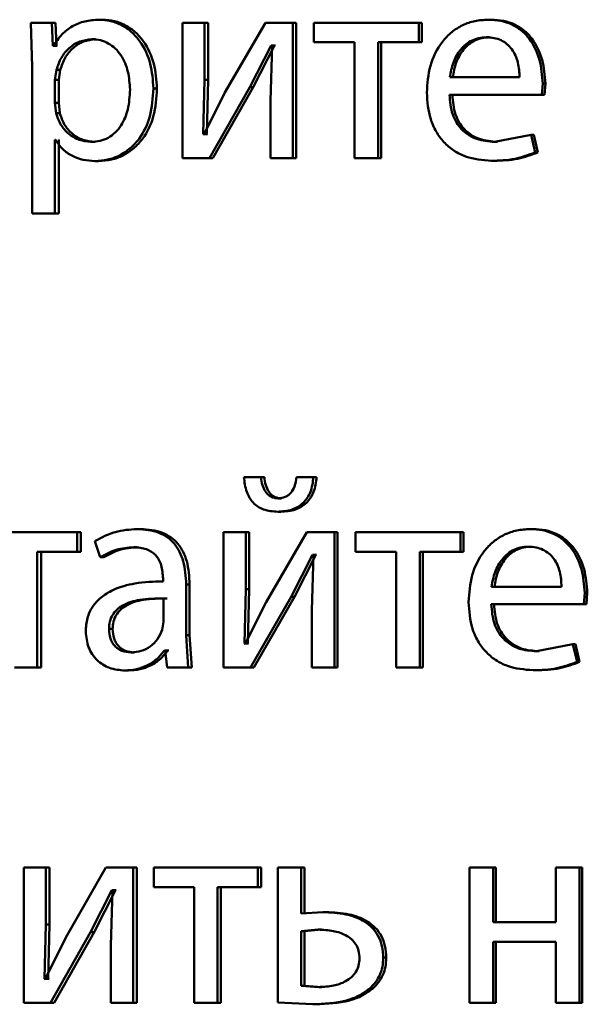
# Paper-space layout 'Лист1' of a CAD drawing. Units: millimetres. Extents: x -12365 to 6042, y -4876 to 5872.
# Drawn here: x -10295 to -10290, y 4146 to 4154 of the extents above; entities that cross this region are included whole.
import ezdxf

# ---------------------------------------------------------------- set-up
doc = ezdxf.new("R2010")
doc.units = ezdxf.units.MM

psp = doc.layouts.new('Лист1')

# ---------------------------------------------------------------- linework, layer by layer
at = {"color": 7, "linetype": 'Continuous', "lineweight": 50}
for p, q in [((-10294.3362, 4154.461), (-10294.3686, 4154.461)), ((-10290.9062, 4154.461), (-10290.9309, 4154.461)), ((-10294.9689, 4154.4338), (-10294.9595, 4154.0436)), ((-10294.7847, 4154.4338), (-10294.9689, 4154.4338)), ((-10294.7753, 4154.2292), (-10294.7847, 4154.4338)), ((-10294.7513, 4154.4338), (-10294.7847, 4154.4338)), ((-10294.742, 4154.2292), (-10294.7513, 4154.4338)), ((-10293.6314, 4154.4338), (-10293.6314, 4153.239)), ((-10293.4361, 4154.4338), (-10293.6314, 4154.4338)), ((-10293.4361, 4153.9304), (-10293.4361, 4154.4338)), ((-10293.4058, 4154.4338), (-10293.4361, 4154.4338)), ((-10293.4058, 4153.9304), (-10293.4058, 4154.4338)), ((-10292.8994, 4154.4338), (-10293.2565, 4153.8168)), ((-10292.6557, 4154.4338), (-10292.8994, 4154.4338)), ((-10292.6557, 4153.239), (-10292.6557, 4154.4338)), ((-10292.6271, 4154.4338), (-10292.6557, 4154.4338)), ((-10292.6271, 4153.239), (-10292.6271, 4154.4338)), ((-10292.4703, 4154.4338), (-10292.4703, 4154.2613)), ((-10291.544, 4154.4338), (-10292.4703, 4154.4338)), ((-10291.544, 4154.2613), (-10291.544, 4154.4338)), ((-10291.5179, 4154.4338), (-10291.544, 4154.4338)), ((-10291.5179, 4154.2613), (-10291.5179, 4154.4338)), ((-10294.3993, 4154.2885), (-10294.4319, 4154.2885)), ((-10290.923, 4154.3058), (-10290.9477, 4154.3058)), ((-10294.771, 4154.2292), (-10294.7753, 4154.2292)), ((-10294.742, 4154.2292), (-10294.7753, 4154.2292)), ((-10294.7376, 4154.2292), (-10294.742, 4154.2292)), ((-10293.0367, 4153.8637), (-10292.8473, 4154.2341)), ((-10293.0072, 4153.8637), (-10292.8182, 4154.2341)), ((-10292.8402, 4154.2341), (-10292.8545, 4153.7452)), ((-10292.8402, 4154.2341), (-10292.8473, 4154.2341)), ((-10292.8182, 4154.2341), (-10292.8473, 4154.2341)), ((-10292.8112, 4154.2341), (-10292.8182, 4154.2341)), ((-10292.1113, 4154.2613), (-10292.4703, 4154.2613)), ((-10292.1113, 4154.2613), (-10292.1113, 4153.239)), ((-10291.9044, 4153.239), (-10291.9044, 4154.2613)), ((-10291.544, 4154.2613), (-10291.9044, 4154.2613)), ((-10291.8774, 4153.239), (-10291.8774, 4154.2613)), ((-10291.5179, 4154.2613), (-10291.544, 4154.2613)), ((-10294.9595, 4154.0436), (-10294.9595, 4152.75)), ((-10294.743, 4154.019), (-10294.757, 4153.9301)), ((-10294.7097, 4154.019), (-10294.743, 4154.019)), ((-10294.7097, 4154.019), (-10294.7237, 4153.9301)), ((-10290.6549, 4153.9523), (-10291.2714, 4153.9523)), ((-10294.757, 4153.9301), (-10294.757, 4153.7251)), ((-10294.7237, 4153.9301), (-10294.757, 4153.9301)), ((-10294.7237, 4153.9301), (-10294.7237, 4153.7251)), ((-10293.8567, 4153.8535), (-10293.8881, 4153.8535)), ((-10293.4479, 4153.451), (-10293.4361, 4153.9304)), ((-10293.4058, 4153.9304), (-10293.4361, 4153.9304)), ((-10293.4175, 4153.451), (-10293.4058, 4153.9304)), ((-10293.3936, 4153.239), (-10293.0367, 4153.8637)), ((-10293.3634, 4153.239), (-10293.0072, 4153.8637)), ((-10293.0072, 4153.8637), (-10293.0367, 4153.8637)), ((-10290.4583, 4153.7971), (-10290.4511, 4153.898)), ((-10290.4274, 4153.898), (-10290.4511, 4153.898)), ((-10290.4346, 4153.7971), (-10290.4274, 4153.898)), ((-10293.2565, 4153.8168), (-10293.4408, 4153.4485)), ((-10290.4583, 4153.7971), (-10291.2739, 4153.7971)), ((-10290.4346, 4153.7971), (-10290.4583, 4153.7971)), ((-10294.757, 4153.7251), (-10294.7476, 4153.6362)), ((-10294.7237, 4153.7251), (-10294.757, 4153.7251)), ((-10294.7237, 4153.7251), (-10294.7144, 4153.6362)), ((-10292.8545, 4153.7452), (-10292.8545, 4153.239)), ((-10294.7144, 4153.6362), (-10294.7476, 4153.6362)), ((-10293.4408, 4153.4485), (-10293.4479, 4153.451)), ((-10293.4175, 4153.451), (-10293.4479, 4153.451)), ((-10293.4105, 4153.4485), (-10293.4175, 4153.451)), ((-10290.5541, 4153.4436), (-10290.8758, 4153.3818)), ((-10290.518, 4153.288), (-10290.5541, 4153.4436)), ((-10290.5301, 4153.4436), (-10290.5541, 4153.4436)), ((-10290.4942, 4153.288), (-10290.5301, 4153.4436)), ((-10294.7524, 4153.3991), (-10294.757, 4153.3991)), ((-10294.757, 4152.75), (-10294.757, 4153.3991)), ((-10294.7237, 4152.75), (-10294.7237, 4153.3991)), ((-10294.7191, 4153.3991), (-10294.7237, 4153.3991)), ((-10294.4063, 4153.3818), (-10294.4389, 4153.3818)), ((-10290.8512, 4153.3818), (-10290.8758, 4153.3818)), ((-10293.3936, 4153.239), (-10293.6314, 4153.239)), ((-10293.3634, 4153.239), (-10293.3936, 4153.239)), ((-10292.6557, 4153.239), (-10292.8545, 4153.239)), ((-10292.6271, 4153.239), (-10292.6557, 4153.239)), ((-10291.9044, 4153.239), (-10292.1113, 4153.239)), ((-10291.8774, 4153.239), (-10291.9044, 4153.239)), ((-10290.4942, 4153.288), (-10290.518, 4153.288)), ((-10294.3713, 4153.2118), (-10294.4038, 4153.2118)), ((-10290.8799, 4153.2143), (-10290.9046, 4153.2143)), ((-10294.757, 4152.75), (-10294.9595, 4152.75)), ((-10294.7237, 4152.75), (-10294.757, 4152.75)), ((-10292.9375, 4150.4203), (-10293.0886, 4150.4203)), ((-10292.9083, 4150.4203), (-10293.059, 4150.4203)), ((-10292.9083, 4150.4203), (-10292.9375, 4150.4203)), ((-10292.4753, 4150.4203), (-10292.6244, 4150.4203)), ((-10292.4471, 4150.4203), (-10292.5959, 4150.4203)), ((-10292.4471, 4150.4203), (-10292.4753, 4150.4203)), ((-10292.7571, 4150.2326), (-10292.786, 4150.2326)), ((-10292.7618, 4150.1144), (-10292.7907, 4150.1144)), ((-10294.5607, 4149.9338), (-10295.4662, 4149.9338)), ((-10294.5607, 4149.7613), (-10294.5607, 4149.9338)), ((-10294.5278, 4149.9338), (-10294.5607, 4149.9338)), ((-10294.5278, 4149.7613), (-10294.5278, 4149.9338)), ((-10293.9996, 4149.961), (-10294.0313, 4149.961)), ((-10293.2682, 4149.9338), (-10293.2682, 4148.739)), ((-10293.0724, 4149.9338), (-10293.2682, 4149.9338)), ((-10293.0724, 4149.4304), (-10293.0724, 4149.9338)), ((-10293.0428, 4149.9338), (-10293.0724, 4149.9338)), ((-10293.0428, 4149.4304), (-10293.0428, 4149.9338)), ((-10292.5342, 4149.9338), (-10292.8925, 4149.3168)), ((-10292.2899, 4149.9338), (-10292.5342, 4149.9338)), ((-10292.2899, 4148.739), (-10292.2899, 4149.9338)), ((-10292.2621, 4149.9338), (-10292.2899, 4149.9338)), ((-10292.2621, 4148.739), (-10292.2621, 4149.9338)), ((-10292.104, 4149.9338), (-10292.104, 4149.7613)), ((-10291.1756, 4149.9338), (-10292.104, 4149.9338)), ((-10291.1756, 4149.7613), (-10291.1756, 4149.9338)), ((-10291.1503, 4149.9338), (-10291.1756, 4149.9338)), ((-10291.1503, 4149.7613), (-10291.1503, 4149.9338)), ((-10290.5375, 4149.961), (-10290.5614, 4149.961)), ((-10294.404, 4149.8552), (-10294.3572, 4149.7119)), ((-10294.9131, 4148.739), (-10294.9131, 4149.7613)), ((-10294.5607, 4149.7613), (-10294.9131, 4149.7613)), ((-10294.8794, 4148.739), (-10294.8794, 4149.7613)), ((-10294.5278, 4149.7613), (-10294.5607, 4149.7613)), ((-10294.03, 4149.8008), (-10294.0618, 4149.8008)), ((-10291.7441, 4149.7613), (-10292.104, 4149.7613)), ((-10291.7441, 4149.7613), (-10291.7441, 4148.739)), ((-10291.1756, 4149.7613), (-10291.5368, 4149.7613)), ((-10291.5368, 4148.739), (-10291.5368, 4149.7613)), ((-10291.5106, 4148.739), (-10291.5106, 4149.7613)), ((-10291.1503, 4149.7613), (-10291.1756, 4149.7613)), ((-10290.5543, 4149.8058), (-10290.5783, 4149.8058)), ((-10294.3248, 4149.7119), (-10294.3572, 4149.7119)), ((-10292.6722, 4149.3637), (-10292.482, 4149.7342)), ((-10292.6435, 4149.3637), (-10292.4538, 4149.7342)), ((-10292.4749, 4149.7342), (-10292.4891, 4149.2452)), ((-10292.4749, 4149.7342), (-10292.482, 4149.7342)), ((-10292.4538, 4149.7342), (-10292.482, 4149.7342)), ((-10292.4467, 4149.7342), (-10292.4538, 4149.7342)), ((-10293.803, 4149.5239), (-10293.803, 4149.4992)), ((-10293.5986, 4149.0254), (-10293.5986, 4149.472)), ((-10293.5679, 4149.472), (-10293.5986, 4149.472)), ((-10293.5679, 4149.0254), (-10293.5679, 4149.472)), ((-10293.0842, 4148.951), (-10293.0724, 4149.4304)), ((-10293.0428, 4149.4304), (-10293.0724, 4149.4304)), ((-10293.0546, 4148.951), (-10293.0428, 4149.4304)), ((-10290.2846, 4149.4523), (-10290.9024, 4149.4523)), ((-10293.7983, 4149.1415), (-10293.7983, 4149.3489)), ((-10293.0298, 4148.739), (-10292.6722, 4149.3637)), ((-10293.0003, 4148.739), (-10292.6435, 4149.3637)), ((-10292.6435, 4149.3637), (-10292.6722, 4149.3637)), ((-10290.0875, 4149.2971), (-10290.0802, 4149.398)), ((-10290.0573, 4149.398), (-10290.0802, 4149.398)), ((-10290.0646, 4149.2971), (-10290.0573, 4149.398)), ((-10292.8925, 4149.3168), (-10293.0771, 4148.9485)), ((-10292.4891, 4149.2452), (-10292.4891, 4148.739)), ((-10290.0875, 4149.2971), (-10290.9048, 4149.2971)), ((-10290.0646, 4149.2971), (-10290.0875, 4149.2971)), ((-10294.2476, 4149.0794), (-10294.2799, 4149.0794)), ((-10293.81, 4149.072), (-10293.7983, 4149.1415)), ((-10293.5798, 4148.739), (-10293.5986, 4149.0254)), ((-10293.5679, 4149.0254), (-10293.5986, 4149.0254)), ((-10293.5491, 4148.739), (-10293.5679, 4149.0254)), ((-10293.0771, 4148.9485), (-10293.0842, 4148.951)), ((-10293.0546, 4148.951), (-10293.0842, 4148.951)), ((-10293.0475, 4148.9485), (-10293.0546, 4148.951)), ((-10290.1838, 4148.9436), (-10290.5062, 4148.8818)), ((-10290.1477, 4148.788), (-10290.1838, 4148.9436)), ((-10290.1607, 4148.9436), (-10290.1838, 4148.9436)), ((-10290.1247, 4148.788), (-10290.1607, 4148.9436)), ((-10294.0534, 4148.872), (-10294.0852, 4148.872)), ((-10293.7842, 4148.8892), (-10293.7913, 4148.8892)), ((-10293.7601, 4148.8892), (-10293.7913, 4148.8892)), ((-10293.7842, 4148.8892), (-10293.7678, 4148.739)), ((-10293.7531, 4148.8892), (-10293.7601, 4148.8892)), ((-10290.4824, 4148.8818), (-10290.5062, 4148.8818)), ((-10294.9131, 4148.739), (-10295.1154, 4148.739)), ((-10294.8794, 4148.739), (-10294.9131, 4148.739)), ((-10293.5798, 4148.739), (-10293.7678, 4148.739)), ((-10293.5491, 4148.739), (-10293.5798, 4148.739)), ((-10293.0298, 4148.739), (-10293.2682, 4148.739)), ((-10293.0003, 4148.739), (-10293.0298, 4148.739)), ((-10292.2899, 4148.739), (-10292.4891, 4148.739)), ((-10292.2621, 4148.739), (-10292.2899, 4148.739)), ((-10291.5368, 4148.739), (-10291.7441, 4148.739)), ((-10291.5106, 4148.739), (-10291.5368, 4148.739)), ((-10290.1247, 4148.788), (-10290.1477, 4148.788)), ((-10294.1073, 4148.7118), (-10294.1392, 4148.7118)), ((-10290.5112, 4148.7143), (-10290.5351, 4148.7143)), ((-10295.0316, 4146.9705), (-10295.0316, 4145.7756)), ((-10294.8385, 4146.9705), (-10295.0316, 4146.9705)), ((-10294.8385, 4146.4671), (-10294.8385, 4146.9705)), ((-10294.805, 4146.9705), (-10294.8385, 4146.9705)), ((-10294.805, 4146.4671), (-10294.805, 4146.9705)), ((-10294.3077, 4146.9705), (-10294.6611, 4146.3535)), ((-10294.0665, 4146.9705), (-10294.3077, 4146.9705)), ((-10294.0665, 4145.7756), (-10294.0665, 4146.9705)), ((-10294.0347, 4146.9705), (-10294.0665, 4146.9705)), ((-10294.0347, 4145.7756), (-10294.0347, 4146.9705)), ((-10293.883, 4146.9705), (-10293.883, 4146.798)), ((-10292.9659, 4146.9705), (-10293.883, 4146.9705)), ((-10292.9659, 4146.798), (-10292.9659, 4146.9705)), ((-10292.9366, 4146.9705), (-10292.9659, 4146.9705)), ((-10292.9366, 4146.798), (-10292.9366, 4146.9705)), ((-10292.788, 4146.9705), (-10292.788, 4145.7806)), ((-10292.5821, 4146.9705), (-10292.788, 4146.9705)), ((-10292.5821, 4146.5655), (-10292.5821, 4146.9705)), ((-10292.5536, 4146.9705), (-10292.5821, 4146.9705)), ((-10292.5536, 4146.5655), (-10292.5536, 4146.9705)), ((-10291.0962, 4146.9705), (-10291.0962, 4145.7756)), ((-10290.888, 4146.9705), (-10291.0962, 4146.9705)), ((-10290.888, 4146.4889), (-10290.888, 4146.9705)), ((-10290.8634, 4146.9705), (-10290.888, 4146.9705)), ((-10290.8634, 4146.4889), (-10290.8634, 4146.9705)), ((-10290.3351, 4146.9705), (-10290.3351, 4146.4889)), ((-10290.126, 4146.9705), (-10290.3351, 4146.9705)), ((-10290.126, 4145.7756), (-10290.126, 4146.9705)), ((-10290.1031, 4146.9705), (-10290.126, 4146.9705)), ((-10290.1031, 4145.7756), (-10290.1031, 4146.9705)), ((-10294.4437, 4146.4004), (-10294.2561, 4146.7708)), ((-10294.4111, 4146.4004), (-10294.2239, 4146.7708)), ((-10294.249, 4146.7708), (-10294.2631, 4146.2819)), ((-10294.249, 4146.7708), (-10294.2561, 4146.7708)), ((-10294.2239, 4146.7708), (-10294.2561, 4146.7708)), ((-10294.2169, 4146.7708), (-10294.2239, 4146.7708)), ((-10293.5276, 4146.798), (-10293.883, 4146.798)), ((-10293.5276, 4146.798), (-10293.5276, 4145.7756)), ((-10293.3227, 4145.7756), (-10293.3227, 4146.798)), ((-10292.9659, 4146.798), (-10293.3227, 4146.798)), ((-10293.2926, 4145.7756), (-10293.2926, 4146.798)), ((-10292.9366, 4146.798), (-10292.9659, 4146.798)), ((-10292.3921, 4146.5778), (-10292.5821, 4146.5655)), ((-10292.364, 4146.5778), (-10292.3921, 4146.5778)), ((-10294.8501, 4145.9877), (-10294.8385, 4146.4671)), ((-10294.805, 4146.4671), (-10294.8385, 4146.4671)), ((-10294.8166, 4145.9877), (-10294.805, 4146.4671)), ((-10290.3351, 4146.4889), (-10290.888, 4146.4889)), ((-10294.7965, 4145.7756), (-10294.4437, 4146.4004)), ((-10294.7631, 4145.7756), (-10294.4111, 4146.4004)), ((-10294.4111, 4146.4004), (-10294.4437, 4146.4004)), ((-10292.4325, 4146.4226), (-10292.5821, 4146.4103)), ((-10292.5821, 4146.4103), (-10292.5821, 4145.9259)), ((-10292.5536, 4146.4103), (-10292.5821, 4146.4103)), ((-10292.4044, 4146.4226), (-10292.5536, 4146.4103)), ((-10292.5536, 4146.4103), (-10292.5536, 4145.9259)), ((-10292.4044, 4146.4226), (-10292.4325, 4146.4226)), ((-10294.6611, 4146.3535), (-10294.8432, 4145.9852)), ((-10294.2631, 4146.2819), (-10294.2631, 4145.7756)), ((-10290.3351, 4146.3164), (-10290.888, 4146.3164)), ((-10290.888, 4145.7756), (-10290.888, 4146.3164)), ((-10290.8634, 4145.7756), (-10290.8634, 4146.3164)), ((-10290.3351, 4146.3164), (-10290.3351, 4145.7756)), ((-10291.8322, 4146.1753), (-10291.859, 4146.1753)), ((-10294.8432, 4145.9852), (-10294.8501, 4145.9877)), ((-10294.8166, 4145.9877), (-10294.8501, 4145.9877)), ((-10294.8096, 4145.9852), (-10294.8166, 4145.9877)), ((-10292.5821, 4145.9259), (-10292.4278, 4145.916)), ((-10292.5536, 4145.9259), (-10292.5821, 4145.9259)), ((-10292.5536, 4145.9259), (-10292.3997, 4145.916)), ((-10292.3997, 4145.916), (-10292.4278, 4145.916)), ((-10291.9534, 4145.9012), (-10291.9805, 4145.9012)), ((-10294.7965, 4145.7756), (-10295.0316, 4145.7756)), ((-10294.7631, 4145.7756), (-10294.7965, 4145.7756)), ((-10294.0665, 4145.7756), (-10294.2631, 4145.7756)), ((-10294.0347, 4145.7756), (-10294.0665, 4145.7756)), ((-10293.3227, 4145.7756), (-10293.5276, 4145.7756)), ((-10293.2926, 4145.7756), (-10293.3227, 4145.7756)), ((-10292.788, 4145.7806), (-10292.48, 4145.7633)), ((-10292.4518, 4145.7633), (-10292.48, 4145.7633)), ((-10290.888, 4145.7756), (-10291.0962, 4145.7756)), ((-10290.8634, 4145.7756), (-10290.888, 4145.7756)), ((-10290.126, 4145.7756), (-10290.3351, 4145.7756)), ((-10290.1031, 4145.7756), (-10290.126, 4145.7756))]:
    psp.add_line(p, q, dxfattribs=at)
for points, knots in [([(-10294.3686, 4154.461), (-10294.4109, 4154.4583), (-10294.4921, 4154.4533), (-10294.605, 4154.4075), (-10294.7017, 4154.3331), (-10294.7474, 4154.2645), (-10294.771, 4154.2292)], [0, 0, 0, 0, 0.263246, 0.50608, 0.745711, 1, 1, 1, 1]), ([(-10293.8881, 4153.8535), (-10293.8929, 4153.9272), (-10293.9025, 4154.0745), (-10293.9812, 4154.2453), (-10294.0767, 4154.3537), (-10294.1644, 4154.4147), (-10294.2633, 4154.4538), (-10294.3332, 4154.4586), (-10294.3686, 4154.461)], [0, 0, 0, 0, 0.249788, 0.499079, 0.625848, 0.749471, 0.872814, 1, 1, 1, 1]), ([(-10293.8567, 4153.8535), (-10293.8615, 4153.9272), (-10293.8711, 4154.0745), (-10293.9496, 4154.2452), (-10294.0449, 4154.3537), (-10294.1325, 4154.4146), (-10294.2312, 4154.4538), (-10294.3009, 4154.4585), (-10294.3362, 4154.461)], [0, 0, 0, 0, 0.250033, 0.49947, 0.62632, 0.749718, 0.873296, 1, 1, 1, 1]), ([(-10290.9309, 4154.461), (-10290.9707, 4154.4587), (-10291.0482, 4154.4542), (-10291.159, 4154.4157), (-10291.2579, 4154.3535), (-10291.3668, 4154.2395), (-10291.4574, 4154.0562), (-10291.4687, 4153.8966), (-10291.4744, 4153.8168)], [0, 0, 0, 0, 0.128511, 0.250637, 0.374787, 0.501049, 0.750269, 1, 1, 1, 1]), ([(-10290.4511, 4153.898), (-10290.4564, 4153.9682), (-10290.4672, 4154.1084), (-10290.5439, 4154.2701), (-10290.6379, 4154.3694), (-10290.724, 4154.423), (-10290.8234, 4154.4554), (-10290.8941, 4154.4591), (-10290.9309, 4154.461)], [0, 0, 0, 0, 0.249754, 0.498954, 0.620959, 0.740467, 0.864666, 1, 1, 1, 1]), ([(-10290.4274, 4153.898), (-10290.4328, 4153.9681), (-10290.4435, 4154.1084), (-10290.5199, 4154.2701), (-10290.6138, 4154.3694), (-10290.6997, 4154.423), (-10290.7989, 4154.4554), (-10290.8694, 4154.4591), (-10290.9062, 4154.461)], [0, 0, 0, 0, 0.249995, 0.499335, 0.621336, 0.740772, 0.86484, 1, 1, 1, 1]), ([(-10294.4319, 4154.2885), (-10294.4679, 4154.2842), (-10294.5401, 4154.2756), (-10294.6337, 4154.2146), (-10294.707, 4154.1281), (-10294.7309, 4154.0557), (-10294.743, 4154.019)], [0, 0, 0, 0, 0.250027, 0.499833, 0.746127, 1, 1, 1, 1]), ([(-10294.3993, 4154.2885), (-10294.4353, 4154.2842), (-10294.5073, 4154.2756), (-10294.6007, 4154.2146), (-10294.6739, 4154.1281), (-10294.6977, 4154.0557), (-10294.7097, 4154.019)], [0, 0, 0, 0, 0.249807, 0.499516, 0.745889, 1, 1, 1, 1]), ([(-10294.0945, 4153.8436), (-10294.0978, 4153.8967), (-10294.1044, 4154.003), (-10294.1567, 4154.128), (-10294.2225, 4154.2091), (-10294.2845, 4154.2546), (-10294.3556, 4154.2832), (-10294.406, 4154.2867), (-10294.4319, 4154.2885)], [0, 0, 0, 0, 0.249904, 0.499328, 0.626836, 0.749115, 0.871672, 1, 1, 1, 1]), ([(-10290.9477, 4154.3058), (-10290.97, 4154.3044), (-10291.0134, 4154.3018), (-10291.075, 4154.2802), (-10291.13, 4154.2452), (-10291.1913, 4154.1824), (-10291.2469, 4154.0837), (-10291.2633, 4153.9961), (-10291.2714, 4153.9523)], [0, 0, 0, 0, 0.129045, 0.251347, 0.373145, 0.50075, 0.750259, 1, 1, 1, 1]), ([(-10290.923, 4154.3058), (-10290.9452, 4154.3044), (-10290.9885, 4154.3018), (-10291.0499, 4154.2802), (-10291.1048, 4154.2452), (-10291.166, 4154.1823), (-10291.2214, 4154.0837), (-10291.2378, 4153.9961), (-10291.2459, 4153.9523)], [0, 0, 0, 0, 0.128895, 0.251079, 0.372807, 0.5004, 0.750029, 1, 1, 1, 1]), ([(-10290.6549, 4153.9523), (-10290.6574, 4153.996), (-10290.6624, 4154.0835), (-10290.7077, 4154.1854), (-10290.7652, 4154.248), (-10290.8185, 4154.2817), (-10290.8804, 4154.3022), (-10290.9246, 4154.3045), (-10290.9477, 4154.3058)], [0, 0, 0, 0, 0.249826, 0.499021, 0.62032, 0.739401, 0.863754, 1, 1, 1, 1]), ([(-10294.4038, 4153.2118), (-10294.366, 4153.2142), (-10294.2915, 4153.219), (-10294.1852, 4153.259), (-10294.09, 4153.3216), (-10293.9891, 4153.4316), (-10293.9028, 4153.6122), (-10293.8932, 4153.7697), (-10293.8881, 4153.8535)], [0, 0, 0, 0, 0.127069, 0.250571, 0.375127, 0.500932, 0.734732, 1, 1, 1, 1]), ([(-10294.3713, 4153.2118), (-10294.3336, 4153.2142), (-10294.2592, 4153.219), (-10294.1531, 4153.259), (-10294.0583, 4153.3215), (-10293.9576, 4153.4315), (-10293.8714, 4153.6121), (-10293.8618, 4153.7697), (-10293.8567, 4153.8535)], [0, 0, 0, 0, 0.1269231, 0.2503096, 0.3746447, 0.500314, 0.7343297, 1, 1, 1, 1]), ([(-10294.4389, 4153.3818), (-10294.4119, 4153.3835), (-10294.3597, 4153.3868), (-10294.2857, 4153.4155), (-10294.2214, 4153.4624), (-10294.1562, 4153.544), (-10294.1036, 4153.674), (-10294.0977, 4153.7842), (-10294.0945, 4153.8436)], [0, 0, 0, 0, 0.129327, 0.250431, 0.373358, 0.500624, 0.731241, 1, 1, 1, 1]), ([(-10291.4744, 4153.8168), (-10291.4687, 4153.7372), (-10291.4601, 4153.6171), (-10291.3958, 4153.4716), (-10291.3265, 4153.3765), (-10291.2374, 4153.3011), (-10291.0984, 4153.23), (-10290.9819, 4153.2205), (-10290.9046, 4153.2143)], [0, 0, 0, 0, 0.249493, 0.376921, 0.499719, 0.623297, 0.750144, 1, 1, 1, 1]), ([(-10290.8758, 4153.3818), (-10290.9294, 4153.386), (-10291.0103, 4153.3925), (-10291.1074, 4153.4405), (-10291.1686, 4153.4909), (-10291.2154, 4153.553), (-10291.262, 4153.6528), (-10291.269, 4153.7381), (-10291.2739, 4153.7971)], [0, 0, 0, 0, 0.2499183, 0.377389, 0.5003361, 0.615011, 0.7334483, 1, 1, 1, 1]), ([(-10290.8512, 4153.3818), (-10290.9046, 4153.386), (-10290.9854, 4153.3925), (-10291.0823, 4153.4405), (-10291.1433, 4153.4909), (-10291.19, 4153.553), (-10291.2365, 4153.6528), (-10291.2435, 4153.738), (-10291.2483, 4153.7971)], [0, 0, 0, 0, 0.249652, 0.377068, 0.49995, 0.6147, 0.732886, 1, 1, 1, 1]), ([(-10294.7476, 4153.6362), (-10294.7355, 4153.6005), (-10294.7116, 4153.5302), (-10294.6377, 4153.4485), (-10294.545, 4153.3919), (-10294.4745, 4153.3851), (-10294.4389, 4153.3818)], [0, 0, 0, 0, 0.252954, 0.499755, 0.74756, 1, 1, 1, 1]), ([(-10294.7144, 4153.6362), (-10294.7023, 4153.6005), (-10294.6784, 4153.5302), (-10294.6047, 4153.4485), (-10294.5121, 4153.3919), (-10294.4418, 4153.3851), (-10294.4063, 4153.3818)], [0, 0, 0, 0, 0.253196, 0.50007, 0.747776, 1, 1, 1, 1]), ([(-10294.7524, 4153.3991), (-10294.7323, 4153.3703), (-10294.6917, 4153.3121), (-10294.6045, 4153.2545), (-10294.5071, 4153.2181), (-10294.4388, 4153.2139), (-10294.4038, 4153.2118)], [0, 0, 0, 0, 0.246817, 0.499457, 0.743078, 1, 1, 1, 1]), ([(-10290.9046, 4153.2143), (-10290.8341, 4153.2166), (-10290.7016, 4153.2209), (-10290.5766, 4153.2666), (-10290.518, 4153.288)], [0, 0, 0, 0, 0.5319895, 1, 1, 1, 1]), ([(-10290.8799, 4153.2143), (-10290.8096, 4153.2166), (-10290.6773, 4153.2209), (-10290.5526, 4153.2666), (-10290.4942, 4153.288)], [0, 0, 0, 0, 0.531947, 1, 1, 1, 1]), ([(-10293.0886, 4150.4203), (-10293.0835, 4150.3759), (-10293.0761, 4150.3122), (-10293.0413, 4150.2381), (-10293.0081, 4150.1933), (-10292.9657, 4150.1579), (-10292.8943, 4150.1219), (-10292.8331, 4150.1174), (-10292.7907, 4150.1144)], [0, 0, 0, 0, 0.269991, 0.387879, 0.499827, 0.613884, 0.731888, 1, 1, 1, 1]), ([(-10292.786, 4150.2326), (-10292.7975, 4150.2334), (-10292.8196, 4150.235), (-10292.8506, 4150.2467), (-10292.8775, 4150.2656), (-10292.9052, 4150.2983), (-10292.9292, 4150.3506), (-10292.9346, 4150.3959), (-10292.9375, 4150.4203)], [0, 0, 0, 0, 0.131695, 0.254222, 0.374667, 0.500467, 0.730948, 1, 1, 1, 1]), ([(-10292.7571, 4150.2326), (-10292.7685, 4150.2334), (-10292.7906, 4150.235), (-10292.8216, 4150.2467), (-10292.8484, 4150.2656), (-10292.876, 4150.2983), (-10292.8999, 4150.3506), (-10292.9053, 4150.3958), (-10292.9083, 4150.4203)], [0, 0, 0, 0, 0.1315713, 0.25399, 0.3743613, 0.5001383, 0.7301856, 1, 1, 1, 1]), ([(-10292.7907, 4150.1144), (-10292.7474, 4150.1175), (-10292.6848, 4150.1219), (-10292.6106, 4150.1569), (-10292.5647, 4150.1917), (-10292.5274, 4150.2362), (-10292.4882, 4150.3107), (-10292.4805, 4150.3755), (-10292.4753, 4150.4203)], [0, 0, 0, 0, 0.266651, 0.385503, 0.500509, 0.616406, 0.73503, 1, 1, 1, 1]), ([(-10292.6244, 4150.4203), (-10292.6288, 4150.3926), (-10292.6367, 4150.3426), (-10292.6658, 4150.2879), (-10292.6968, 4150.2589), (-10292.733, 4150.2377), (-10292.7645, 4150.2346), (-10292.786, 4150.2326)], [0, 0, 0, 0, 0.298962, 0.541379, 0.651799, 0.761662, 1, 1, 1, 1]), ([(-10292.7618, 4150.1144), (-10292.7186, 4150.1173), (-10292.6562, 4150.1216), (-10292.5821, 4150.1567), (-10292.5364, 4150.1915), (-10292.4992, 4150.2361), (-10292.4602, 4150.3106), (-10292.4524, 4150.3754), (-10292.4471, 4150.4203)], [0, 0, 0, 0, 0.266133, 0.384535, 0.500274, 0.615705, 0.734248, 1, 1, 1, 1]), ([(-10294.0313, 4149.961), (-10294.097, 4149.9569), (-10294.2283, 4149.9488), (-10294.3455, 4149.8863), (-10294.404, 4149.8552)], [0, 0, 0, 0, 0.500459, 1, 1, 1, 1]), ([(-10293.5986, 4149.472), (-10293.6023, 4149.5419), (-10293.6077, 4149.6419), (-10293.6537, 4149.7606), (-10293.7002, 4149.8326), (-10293.7623, 4149.8903), (-10293.8711, 4149.9493), (-10293.9655, 4149.9562), (-10294.0313, 4149.961)], [0, 0, 0, 0, 0.273316, 0.390409, 0.499954, 0.613282, 0.730459, 1, 1, 1, 1]), ([(-10293.5679, 4149.472), (-10293.5716, 4149.542), (-10293.577, 4149.642), (-10293.6229, 4149.7606), (-10293.6693, 4149.8325), (-10293.7313, 4149.8903), (-10293.8398, 4149.9493), (-10293.9339, 4149.9562), (-10293.9996, 4149.961)], [0, 0, 0, 0, 0.2739845, 0.3908031, 0.5003547, 0.6136716, 0.730771, 1, 1, 1, 1]), ([(-10290.5614, 4149.961), (-10290.6013, 4149.9587), (-10290.6789, 4149.9542), (-10290.7899, 4149.9156), (-10290.8889, 4149.8534), (-10290.998, 4149.7394), (-10291.0887, 4149.5561), (-10291.1, 4149.3966), (-10291.1057, 4149.3168)], [0, 0, 0, 0, 0.128496, 0.250635, 0.37477, 0.501046, 0.750268, 1, 1, 1, 1]), ([(-10290.0802, 4149.398), (-10290.0856, 4149.4682), (-10290.0964, 4149.6084), (-10290.1734, 4149.7701), (-10290.2677, 4149.8694), (-10290.354, 4149.923), (-10290.4537, 4149.9554), (-10290.5245, 4149.9591), (-10290.5614, 4149.961)], [0, 0, 0, 0, 0.24975, 0.498951, 0.620987, 0.740513, 0.864705, 1, 1, 1, 1]), ([(-10290.0573, 4149.398), (-10290.0627, 4149.4682), (-10290.0735, 4149.6084), (-10290.1503, 4149.7701), (-10290.2444, 4149.8694), (-10290.3305, 4149.923), (-10290.43, 4149.9554), (-10290.5007, 4149.9591), (-10290.5375, 4149.961)], [0, 0, 0, 0, 0.249991, 0.499332, 0.621363, 0.740818, 0.864879, 1, 1, 1, 1]), ([(-10294.3572, 4149.7119), (-10294.3109, 4149.7374), (-10294.2183, 4149.7886), (-10294.114, 4149.7967), (-10294.0618, 4149.8008)], [0, 0, 0, 0, 0.499775, 1, 1, 1, 1]), ([(-10294.3248, 4149.7119), (-10294.2786, 4149.7374), (-10294.1863, 4149.7886), (-10294.0821, 4149.7967), (-10294.03, 4149.8008)], [0, 0, 0, 0, 0.499855, 1, 1, 1, 1]), ([(-10294.0618, 4149.8008), (-10294.0233, 4149.7981), (-10293.9683, 4149.7943), (-10293.9041, 4149.7625), (-10293.8665, 4149.7309), (-10293.8377, 4149.6904), (-10293.8088, 4149.6223), (-10293.8054, 4149.5644), (-10293.803, 4149.5239)], [0, 0, 0, 0, 0.2716008, 0.3887215, 0.5002776, 0.6111629, 0.7282447, 1, 1, 1, 1]), ([(-10290.5783, 4149.8058), (-10290.6006, 4149.8044), (-10290.6441, 4149.8018), (-10290.7058, 4149.7802), (-10290.7608, 4149.7452), (-10290.8222, 4149.6823), (-10290.8778, 4149.5836), (-10290.8942, 4149.4961), (-10290.9024, 4149.4523)], [0, 0, 0, 0, 0.12907, 0.251373, 0.373157, 0.500746, 0.750255, 1, 1, 1, 1]), ([(-10290.5543, 4149.8058), (-10290.5766, 4149.8044), (-10290.62, 4149.8018), (-10290.6816, 4149.7802), (-10290.7365, 4149.7452), (-10290.7977, 4149.6823), (-10290.8532, 4149.5836), (-10290.8695, 4149.4961), (-10290.8777, 4149.4523)], [0, 0, 0, 0, 0.12892, 0.251105, 0.37282, 0.500397, 0.750026, 1, 1, 1, 1]), ([(-10290.2846, 4149.4523), (-10290.287, 4149.4961), (-10290.292, 4149.5836), (-10290.3375, 4149.6855), (-10290.3952, 4149.7481), (-10290.4486, 4149.7817), (-10290.5108, 4149.8022), (-10290.5551, 4149.8045), (-10290.5783, 4149.8058)], [0, 0, 0, 0, 0.249822, 0.499014, 0.620257, 0.739331, 0.863711, 1, 1, 1, 1]), ([(-10293.803, 4149.4992), (-10293.8859, 4149.4966), (-10294.0365, 4149.492), (-10294.2228, 4149.4396), (-10294.3497, 4149.3644), (-10294.4288, 4149.2788), (-10294.4774, 4149.1726), (-10294.4827, 4149.0951), (-10294.4855, 4149.0551)], [0, 0, 0, 0, 0.2754, 0.500659, 0.635676, 0.756355, 0.873806, 1, 1, 1, 1]), ([(-10293.7983, 4149.3489), (-10293.8685, 4149.348), (-10293.9913, 4149.3466), (-10294.1332, 4149.3067), (-10294.2117, 4149.2518), (-10294.2513, 4149.2029), (-10294.2756, 4149.1439), (-10294.2784, 4149.1014), (-10294.2799, 4149.0794)], [0, 0, 0, 0, 0.3440704, 0.6016087, 0.7063976, 0.8024597, 0.8976435, 1, 1, 1, 1]), ([(-10293.7672, 4149.3489), (-10293.8372, 4149.348), (-10293.9597, 4149.3466), (-10294.1013, 4149.3067), (-10294.1796, 4149.2518), (-10294.2191, 4149.2029), (-10294.2433, 4149.1439), (-10294.2462, 4149.1014), (-10294.2476, 4149.0794)], [0, 0, 0, 0, 0.343846, 0.601265, 0.70606, 0.802185, 0.897486, 1, 1, 1, 1]), ([(-10291.1057, 4149.3168), (-10291.1, 4149.2372), (-10291.0914, 4149.1171), (-10291.027, 4148.9718), (-10290.9576, 4148.8766), (-10290.8684, 4148.8012), (-10290.7292, 4148.73), (-10290.6125, 4148.7205), (-10290.5351, 4148.7143)], [0, 0, 0, 0, 0.249495, 0.376928, 0.499722, 0.623315, 0.750147, 1, 1, 1, 1]), ([(-10290.5062, 4148.8818), (-10290.5599, 4148.886), (-10290.6409, 4148.8925), (-10290.7382, 4148.9405), (-10290.7995, 4148.9909), (-10290.8463, 4149.053), (-10290.8929, 4149.1529), (-10290.8999, 4149.2381), (-10290.9048, 4149.2971)], [0, 0, 0, 0, 0.249916, 0.377375, 0.500332, 0.614949, 0.733377, 1, 1, 1, 1]), ([(-10290.4824, 4148.8818), (-10290.5359, 4148.886), (-10290.6169, 4148.8925), (-10290.7139, 4148.9405), (-10290.775, 4148.9909), (-10290.8217, 4149.053), (-10290.8682, 4149.1529), (-10290.8752, 4149.238), (-10290.8801, 4149.2971)], [0, 0, 0, 0, 0.24965, 0.377054, 0.499946, 0.614639, 0.732815, 1, 1, 1, 1]), ([(-10294.2799, 4149.0794), (-10294.2779, 4149.0501), (-10294.275, 4149.0078), (-10294.2518, 4148.958), (-10294.2287, 4148.9275), (-10294.1998, 4148.9028), (-10294.1529, 4148.8777), (-10294.1128, 4148.8743), (-10294.0852, 4148.872)], [0, 0, 0, 0, 0.263887, 0.382128, 0.499647, 0.618012, 0.737577, 1, 1, 1, 1]), ([(-10294.2476, 4149.0794), (-10294.2456, 4149.0501), (-10294.2428, 4149.0078), (-10294.2196, 4148.9581), (-10294.1965, 4148.9275), (-10294.1677, 4148.9028), (-10294.1209, 4148.8778), (-10294.0809, 4148.8743), (-10294.0534, 4148.872)], [0, 0, 0, 0, 0.2641656, 0.382487, 0.5000344, 0.6183716, 0.737856, 1, 1, 1, 1]), ([(-10294.0852, 4148.872), (-10294.0546, 4148.8744), (-10293.9949, 4148.8791), (-10293.9137, 4148.9215), (-10293.8468, 4148.9854), (-10293.8223, 4149.043), (-10293.81, 4149.072)], [0, 0, 0, 0, 0.256655, 0.500261, 0.749069, 1, 1, 1, 1]), ([(-10294.4855, 4149.0551), (-10294.4807, 4149.0081), (-10294.4735, 4148.9375), (-10294.4298, 4148.855), (-10294.3867, 4148.8027), (-10294.3348, 4148.7618), (-10294.2541, 4148.7211), (-10294.1859, 4148.7155), (-10294.1392, 4148.7118)], [0, 0, 0, 0, 0.249005, 0.374809, 0.499341, 0.618372, 0.738573, 1, 1, 1, 1]), ([(-10294.1392, 4148.7118), (-10294.1052, 4148.7139), (-10294.0383, 4148.7181), (-10293.9426, 4148.7539), (-10293.8559, 4148.8084), (-10293.8126, 4148.8625), (-10293.7913, 4148.8892)], [0, 0, 0, 0, 0.254549, 0.500291, 0.753635, 1, 1, 1, 1]), ([(-10294.1073, 4148.7118), (-10294.0733, 4148.7139), (-10294.0066, 4148.7181), (-10293.9111, 4148.7539), (-10293.8246, 4148.8084), (-10293.7814, 4148.8625), (-10293.7601, 4148.8892)], [0, 0, 0, 0, 0.2544508, 0.5000971, 0.7534934, 1, 1, 1, 1]), ([(-10290.5351, 4148.7143), (-10290.4644, 4148.7166), (-10290.3316, 4148.7209), (-10290.2063, 4148.7666), (-10290.1477, 4148.788)], [0, 0, 0, 0, 0.532001, 1, 1, 1, 1]), ([(-10290.5112, 4148.7143), (-10290.4407, 4148.7166), (-10290.3082, 4148.7209), (-10290.1832, 4148.7666), (-10290.1247, 4148.788)], [0, 0, 0, 0, 0.531958, 1, 1, 1, 1]), ([(-10291.859, 4146.1753), (-10291.8609, 4146.2099), (-10291.8647, 4146.2761), (-10291.8984, 4146.3678), (-10291.9542, 4146.4439), (-10292.0496, 4146.5159), (-10292.1994, 4146.5693), (-10292.3238, 4146.5747), (-10292.3921, 4146.5778)], [0, 0, 0, 0, 0.133913, 0.255646, 0.374265, 0.499511, 0.725046, 1, 1, 1, 1]), ([(-10291.8322, 4146.1753), (-10291.8342, 4146.2101), (-10291.8381, 4146.2762), (-10291.8715, 4146.368), (-10291.9272, 4146.4439), (-10292.0223, 4146.5159), (-10292.1718, 4146.5693), (-10292.2959, 4146.5747), (-10292.364, 4146.5778)], [0, 0, 0, 0, 0.134762, 0.255926, 0.374649, 0.499859, 0.725282, 1, 1, 1, 1]), ([(-10292.0683, 4146.1704), (-10292.0698, 4146.1925), (-10292.0728, 4146.235), (-10292.0975, 4146.2936), (-10292.1382, 4146.3415), (-10292.2052, 4146.3852), (-10292.3056, 4146.4172), (-10292.3877, 4146.4206), (-10292.4325, 4146.4226)], [0, 0, 0, 0, 0.129763, 0.248257, 0.368199, 0.49922, 0.726595, 1, 1, 1, 1]), ([(-10292.4278, 4145.916), (-10292.384, 4145.918), (-10292.3029, 4145.9219), (-10292.2041, 4145.956), (-10292.1376, 4146.0007), (-10292.0974, 4146.0487), (-10292.0726, 4146.1067), (-10292.0697, 4146.1486), (-10292.0683, 4146.1704)], [0, 0, 0, 0, 0.269188, 0.499428, 0.631766, 0.752573, 0.871861, 1, 1, 1, 1]), ([(-10291.9805, 4145.9012), (-10291.9616, 4145.9196), (-10291.9249, 4145.9553), (-10291.8863, 4146.022), (-10291.863, 4146.0961), (-10291.8604, 4146.1482), (-10291.859, 4146.1753)], [0, 0, 0, 0, 0.258181, 0.500133, 0.74047, 1, 1, 1, 1]), ([(-10291.9534, 4145.9012), (-10291.9345, 4145.9196), (-10291.8979, 4145.9553), (-10291.8593, 4146.022), (-10291.8361, 4146.0961), (-10291.8335, 4146.1482), (-10291.8322, 4146.1753)], [0, 0, 0, 0, 0.258385, 0.500031, 0.740038, 1, 1, 1, 1]), ([(-10292.48, 4145.7633), (-10292.3805, 4145.768), (-10292.2406, 4145.7747), (-10292.0723, 4145.8338), (-10292.0099, 4145.8796), (-10291.9805, 4145.9012)], [0, 0, 0, 0, 0.566291, 0.795896, 1, 1, 1, 1]), ([(-10292.4518, 4145.7633), (-10292.3525, 4145.768), (-10292.2129, 4145.7747), (-10292.045, 4145.8339), (-10291.9827, 4145.8796), (-10291.9534, 4145.9012)], [0, 0, 0, 0, 0.566188, 0.795806, 1, 1, 1, 1])]:
    psp.add_open_spline(points, degree=3, knots=knots, dxfattribs=at)

doc.saveas('drawing.dxf')
